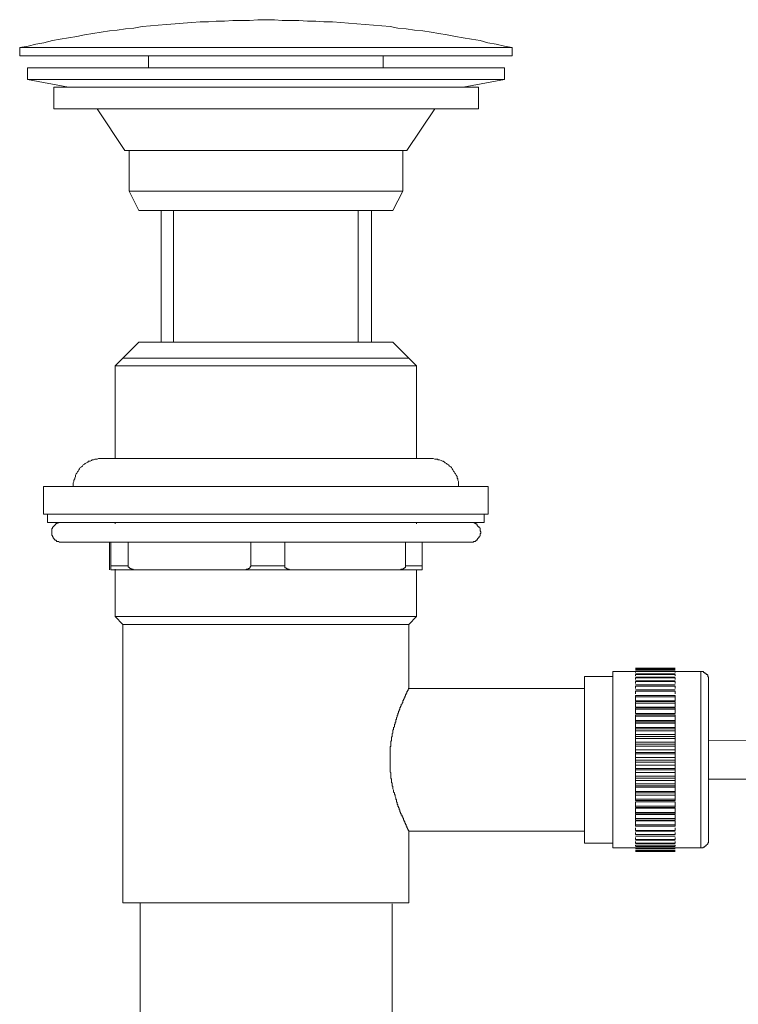
# Model space of a CAD drawing. Units: inches. Extents: x -497 to 491, y -314 to 390.
# Drawn here: x 88 to 177, y -29 to 94 of the extents above; entities that cross this region are included whole.
import ezdxf

# ---------------------------------------------------------------- set-up
doc = ezdxf.new("R2010")
doc.units = ezdxf.units.IN
doc.header["$MEASUREMENT"] = 0
doc.layers.add('图层 1', color=7, linetype='Continuous')

msp = doc.modelspace()

# ---------------------------------------------------------------- linework, layer by layer
at = {"layer": '图层 1', "color": 7, "lineweight": 9}
for points in [[(149.32, 90.14), (148.37, 90.31), (147.33, 90.57), (146.29, 90.74), (145.34, 91), (144.3, 91.18), (143.26, 91.35), (142.31, 91.52), (141.26, 91.7), (140.23, 91.87), (139.28, 92.04), (138.24, 92.22), (137.2, 92.31), (136.16, 92.48), (135.12, 92.56), (134.17, 92.74), (133.13, 92.82), (132.09, 92.91), (131.05, 92.99), (130.02, 93.08), (128.97, 93.17), (128.02, 93.25), (126.98, 93.34), (125.94, 93.34), (124.91, 93.43), (123.87, 93.43), (122.83, 93.52), (121.79, 93.52), (120.75, 93.52), (119.8, 93.6), (118.76, 93.6), (117.72, 93.6), (116.67, 93.52), (115.64, 93.52), (114.6, 93.52), (113.56, 93.43), (112.53, 93.43), (111.57, 93.34), (110.53, 93.34), (109.49, 93.25), (108.45, 93.17), (107.42, 93.08), (106.38, 92.99), (105.34, 92.91), (104.38, 92.82), (103.35, 92.74), (102.31, 92.56), (101.27, 92.48), (100.23, 92.31), (99.28, 92.22), (98.24, 92.04), (97.2, 91.87), (96.16, 91.7), (95.21, 91.52), (94.17, 91.35), (93.14, 91.18), (92.18, 91), (91.13, 90.74), (90.1, 90.57), (89.15, 90.31), (88.11, 90.14)], [(149.32, 90.14), (88.11, 90.14)], [(88.11, 90.14), (88.11, 89.1)], [(149.32, 89.1), (149.32, 90.14)], [(149.32, 89.1), (88.11, 89.1)], [(104.13, 89.1), (104.13, 87.63)], [(133.3, 87.63), (133.3, 89.1)], [(89.06, 87.63), (148.37, 87.63)], [(89.06, 87.63), (89.06, 86.15)], [(148.37, 86.15), (148.37, 87.63)], [(148.37, 86.15), (89.06, 86.15)], [(89.06, 86.15), (94.17, 85.2)], [(143.26, 85.2), (148.37, 86.15)], [(92.35, 85.2), (145.17, 85.2)], [(92.35, 85.2), (92.35, 82.52)], [(145.17, 82.52), (145.17, 85.2)], [(145.17, 82.52), (92.35, 82.52)], [(97.72, 82.52), (101.18, 77.32)], [(136.25, 77.32), (139.71, 82.52)], [(111.05, 77.32), (101.18, 77.32)], [(101.7, 77.32), (101.7, 72.29)], [(136.25, 77.32), (111.05, 77.32)], [(135.73, 72.29), (135.73, 77.32)], [(101.7, 72.29), (102.92, 69.87)], [(135.73, 72.29), (101.7, 72.29)], [(134.51, 69.87), (135.73, 72.29)], [(107.24, 69.87), (102.92, 69.87)], [(105.68, 69.87), (105.68, 53.5)], [(130.19, 69.87), (107.24, 69.87)], [(107.24, 53.5), (107.24, 69.87)], [(134.51, 69.87), (130.19, 69.87)], [(130.19, 69.87), (130.19, 53.5)], [(131.83, 53.5), (131.83, 69.87)], [(102.92, 53.5), (100.92, 51.51)], [(102.92, 53.5), (107.24, 53.5)], [(130.19, 53.5), (107.24, 53.5)], [(134.51, 53.5), (130.19, 53.5)], [(136.5, 51.51), (134.51, 53.5)], [(100.92, 51.51), (99.97, 50.56)], [(136.5, 51.51), (100.92, 51.51)], [(137.46, 50.56), (136.5, 51.51)], [(137.46, 50.56), (99.97, 50.56)], [(99.97, 50.56), (99.97, 39.04)], [(137.46, 39.04), (137.46, 50.56)], [(98.24, 39.04), (98.06, 39.04), (97.89, 39.04), (97.72, 38.95), (97.63, 38.95), (97.46, 38.95), (97.29, 38.87), (97.11, 38.87), (97.03, 38.78), (96.85, 38.69), (96.68, 38.69), (96.6, 38.6), (96.42, 38.52), (96.24, 38.43), (96.16, 38.34), (95.99, 38.26), (95.9, 38.08), (95.81, 38), (95.64, 37.91), (95.55, 37.74), (95.47, 37.65), (95.38, 37.48), (95.3, 37.39), (95.21, 37.22), (95.12, 37.13), (95.04, 36.96), (95.04, 36.79), (94.95, 36.61), (94.95, 36.53), (94.86, 36.35), (94.86, 36.18), (94.77, 36), (94.77, 35.83), (94.77, 35.74), (94.77, 35.57)], [(98.24, 39.04), (98.33, 39.04), (98.41, 39.04), (98.5, 39.04), (98.59, 39.04), (98.67, 39.04), (98.76, 39.04), (98.84, 39.04), (98.93, 39.04), (99.02, 39.04), (99.1, 39.04), (99.19, 39.04), (99.28, 39.04), (99.36, 39.04), (99.45, 39.04), (99.54, 39.04), (99.62, 39.04), (99.71, 39.04), (99.79, 39.04), (99.88, 39.04), (99.97, 39.04), (100.06, 39.04), (100.15, 39.04), (100.23, 39.04), (100.32, 39.04), (100.4, 39.04), (100.49, 39.04), (100.58, 39.04), (100.75, 39.04), (100.83, 39.04), (100.92, 39.04), (101.01, 39.04), (101.18, 39.04), (101.27, 39.04), (101.35, 39.04), (101.53, 39.04), (101.61, 39.04), (101.79, 39.04), (101.87, 39.04), (102.05, 39.04), (102.13, 39.04), (102.31, 39.04), (102.4, 39.04), (102.57, 39.04), (102.65, 39.04), (102.83, 39.04), (102.92, 39.04), (103.09, 39.04), (103.26, 39.04), (103.35, 39.04), (103.52, 39.04), (103.69, 39.04), (103.86, 39.04), (103.95, 39.04), (104.13, 39.04), (104.3, 39.04), (104.47, 39.04), (104.65, 39.04), (104.73, 39.04), (104.9, 39.04), (105.08, 39.04), (105.25, 39.04), (105.43, 39.04), (105.6, 39.04), (105.77, 39.04), (105.94, 39.04), (106.11, 39.04), (106.29, 39.04), (106.46, 39.04), (106.64, 39.04), (106.81, 39.04), (106.98, 39.04), (107.16, 39.04), (107.42, 39.04), (107.59, 39.04), (107.76, 39.04), (107.93, 39.04), (108.11, 39.04), (108.28, 39.04), (108.54, 39.04), (108.71, 39.04), (108.89, 39.04), (109.06, 39.04), (109.32, 39.04), (109.49, 39.04), (109.66, 39.04), (109.84, 39.04), (110.1, 39.04), (110.27, 39.04), (110.45, 39.04), (110.71, 39.04), (110.88, 39.04), (111.14, 39.04), (111.31, 39.04), (111.48, 39.04), (111.74, 39.04), (111.92, 39.04), (112.35, 39.04), (112.79, 39.04), (113.21, 39.04), (113.65, 39.04), (114.08, 39.04), (114.51, 39.04), (114.95, 39.04), (115.38, 39.04), (115.81, 39.04), (116.25, 39.04), (116.67, 39.04), (117.54, 39.04), (118.41, 39.04), (119.36, 39.04), (120.23, 39.04), (120.66, 39.04), (121.09, 39.04), (121.53, 39.04), (121.96, 39.04), (122.39, 39.04), (122.83, 39.04), (123.26, 39.04), (123.69, 39.04), (124.12, 39.04), (124.56, 39.04), (124.99, 39.04), (125.42, 39.04), (125.86, 39.04), (126.03, 39.04), (126.2, 39.04), (126.46, 39.04), (126.64, 39.04), (126.9, 39.04), (127.07, 39.04), (127.24, 39.04), (127.5, 39.04), (127.67, 39.04), (127.85, 39.04), (128.02, 39.04), (128.28, 39.04), (128.45, 39.04), (128.63, 39.04), (128.8, 39.04), (129.06, 39.04), (129.24, 39.04), (129.4, 39.04), (129.58, 39.04), (129.75, 39.04), (130.02, 39.04), (130.19, 39.04), (130.36, 39.04), (130.53, 39.04), (130.7, 39.04), (130.88, 39.04), (131.05, 39.04), (131.22, 39.04), (131.4, 39.04), (131.57, 39.04), (131.74, 39.04), (131.92, 39.04), (132.09, 39.04), (132.27, 39.04), (132.44, 39.04), (132.61, 39.04), (132.79, 39.04), (132.87, 39.04), (133.04, 39.04), (133.22, 39.04), (133.39, 39.04), (133.56, 39.04), (133.74, 39.04), (133.82, 39.04), (134, 39.04), (134.17, 39.04), (134.25, 39.04), (134.43, 39.04), (134.6, 39.04), (134.69, 39.04), (134.86, 39.04), (134.95, 39.04), (135.12, 39.04), (135.3, 39.04), (135.38, 39.04), (135.55, 39.04), (135.64, 39.04), (135.73, 39.04), (135.9, 39.04), (135.98, 39.04), (136.07, 39.04), (136.25, 39.04), (136.33, 39.04), (136.42, 39.04), (136.5, 39.04), (136.68, 39.04), (136.76, 39.04), (136.85, 39.04), (136.94, 39.04), (137.03, 39.04), (137.12, 39.04), (137.28, 39.04), (137.46, 39.04), (137.63, 39.04), (137.8, 39.04)], [(139.19, 39.04), (139.1, 39.04), (139.02, 39.04), (138.93, 39.04), (138.85, 39.04), (138.76, 39.04), (138.67, 39.04), (138.58, 39.04), (138.5, 39.04), (138.41, 39.04), (138.32, 39.04), (138.24, 39.04), (138.15, 39.04), (138.07, 39.04), (137.98, 39.04), (137.8, 39.04)], [(142.65, 35.57), (142.65, 35.74), (142.65, 35.83), (142.65, 36), (142.65, 36.18), (142.57, 36.35), (142.57, 36.53), (142.48, 36.61), (142.48, 36.79), (142.39, 36.96), (142.31, 37.13), (142.22, 37.22), (142.13, 37.39), (142.04, 37.48), (141.96, 37.65), (141.88, 37.74), (141.79, 37.91), (141.7, 38), (141.53, 38.08), (141.44, 38.26), (141.26, 38.34), (141.18, 38.43), (141.01, 38.52), (140.92, 38.6), (140.75, 38.69), (140.66, 38.69), (140.49, 38.78), (140.31, 38.87), (140.14, 38.87), (140.06, 38.95), (139.88, 38.95), (139.71, 38.95), (139.53, 39.04), (139.36, 39.04), (139.19, 39.04)], [(146.37, 35.57), (91.05, 35.57)], [(91.05, 35.57), (91.05, 32.11)], [(146.37, 32.11), (146.37, 35.57)], [(146.37, 32.11), (91.05, 32.11)], [(91.57, 32.11), (91.57, 31.07)], [(145.86, 31.07), (145.86, 32.11)], [(145.86, 31.07), (91.57, 31.07)], [(93.3, 31.07), (93.22, 31.07), (93.14, 31.07), (93.04, 31.07), (92.95, 31.07), (92.87, 30.98), (92.7, 30.98), (92.7, 30.9), (92.61, 30.9), (92.53, 30.81), (92.43, 30.72), (92.35, 30.64), (92.27, 30.55), (92.18, 30.46), (92.18, 30.38), (92.09, 30.29), (92.09, 30.12), (92.09, 30.03), (92.09, 29.94), (92.09, 29.86), (92.09, 29.77), (92.09, 29.68), (92.09, 29.6), (92.09, 29.51), (92.18, 29.42), (92.18, 29.33), (92.27, 29.25), (92.27, 29.16), (92.35, 29.08), (92.43, 28.99), (92.53, 28.9), (92.61, 28.9), (92.7, 28.82), (92.7, 28.73), (92.87, 28.73), (92.95, 28.73), (93.04, 28.64), (93.14, 28.64), (93.22, 28.64), (93.3, 28.64)], [(99.97, 31.07), (99.97, 30.9)], [(137.46, 30.9), (137.46, 31.07)], [(144.13, 28.64), (144.3, 28.64), (144.39, 28.64), (144.47, 28.64), (144.56, 28.73), (144.64, 28.73), (144.73, 28.73), (144.82, 28.82), (144.9, 28.9), (144.99, 28.9), (144.99, 28.99), (145.08, 29.08), (145.17, 29.16), (145.25, 29.25), (145.25, 29.33), (145.34, 29.42), (145.34, 29.51), (145.34, 29.6), (145.34, 29.68), (145.42, 29.77), (145.42, 29.86), (145.42, 29.94), (145.34, 30.03), (145.34, 30.12), (145.34, 30.29), (145.34, 30.38), (145.25, 30.46), (145.25, 30.55), (145.17, 30.55), (145.08, 30.64), (144.99, 30.72), (144.99, 30.81), (144.9, 30.9), (144.82, 30.9), (144.73, 30.98), (144.64, 30.98), (144.56, 31.07), (144.47, 31.07), (144.39, 31.07), (144.3, 31.07), (144.13, 31.07)], [(93.3, 28.64), (93.39, 28.64), (93.48, 28.64), (93.56, 28.64), (93.65, 28.64), (93.73, 28.64), (93.82, 28.64), (93.91, 28.64), (94, 28.64), (94.09, 28.64), (94.17, 28.64), (94.26, 28.64), (94.34, 28.64), (94.43, 28.64), (94.52, 28.64), (94.68, 28.64), (94.77, 28.64), (94.86, 28.64), (94.95, 28.64), (95.12, 28.64), (95.21, 28.64), (95.3, 28.64), (95.47, 28.64), (95.55, 28.64), (95.73, 28.64), (95.81, 28.64), (95.99, 28.64), (96.16, 28.64), (96.24, 28.64), (96.42, 28.64), (96.6, 28.64), (96.68, 28.64), (96.85, 28.64), (97.03, 28.64), (97.2, 28.64), (97.37, 28.64), (97.55, 28.64), (97.72, 28.64), (97.89, 28.64), (98.06, 28.64), (98.24, 28.64), (98.41, 28.64), (98.59, 28.64), (98.84, 28.64), (99.02, 28.64), (99.19, 28.64), (99.36, 28.64), (99.62, 28.64), (99.79, 28.64), (100.06, 28.64), (100.23, 28.64), (100.49, 28.64), (100.66, 28.64), (100.92, 28.64), (101.1, 28.64), (101.35, 28.64), (101.53, 28.64), (101.79, 28.64), (102.05, 28.64), (102.22, 28.64), (102.48, 28.64), (102.74, 28.64), (103, 28.64), (103.26, 28.64), (103.52, 28.64), (103.69, 28.64), (103.95, 28.64), (104.21, 28.64), (104.47, 28.64), (104.73, 28.64), (104.99, 28.64), (105.25, 28.64), (105.51, 28.64), (105.77, 28.64), (106.11, 28.64), (106.38, 28.64), (106.64, 28.64), (106.89, 28.64), (107.16, 28.64), (107.42, 28.64), (107.76, 28.64), (108.02, 28.64), (108.28, 28.64), (108.54, 28.64), (108.89, 28.64), (109.15, 28.64), (109.41, 28.64), (109.75, 28.64), (110.01, 28.64), (110.27, 28.64), (110.62, 28.64), (110.88, 28.64), (111.22, 28.64), (111.48, 28.64), (112.09, 28.64), (112.7, 28.64), (113.3, 28.64), (113.91, 28.64), (114.51, 28.64), (115.13, 28.64), (115.73, 28.64), (116.33, 28.64), (117.63, 28.64), (118.85, 28.64), (120.14, 28.64), (120.75, 28.64), (121.35, 28.64), (121.96, 28.64), (122.57, 28.64), (123.18, 28.64), (123.78, 28.64), (124.38, 28.64), (124.99, 28.64), (125.6, 28.64), (125.94, 28.64), (126.2, 28.64), (126.55, 28.64), (126.81, 28.64), (127.07, 28.64), (127.42, 28.64), (127.67, 28.64), (128.02, 28.64), (128.28, 28.64), (128.54, 28.64), (128.8, 28.64), (129.15, 28.64), (129.4, 28.64), (129.67, 28.64), (130.02, 28.64), (130.27, 28.64), (130.53, 28.64), (130.79, 28.64), (131.05, 28.64), (131.31, 28.64), (131.57, 28.64), (131.92, 28.64), (132.18, 28.64), (132.44, 28.64), (132.7, 28.64), (132.95, 28.64), (133.22, 28.64), (133.48, 28.64), (133.74, 28.64), (133.91, 28.64), (134.17, 28.64), (134.43, 28.64), (134.69, 28.64), (134.95, 28.64), (135.12, 28.64), (135.38, 28.64), (135.64, 28.64), (135.9, 28.64), (136.07, 28.64), (136.33, 28.64), (136.5, 28.64), (136.76, 28.64), (136.94, 28.64), (137.2, 28.64), (137.37, 28.64), (137.63, 28.64), (137.8, 28.64), (138.07, 28.64), (138.24, 28.64), (138.41, 28.64), (138.58, 28.64), (138.85, 28.64), (139.02, 28.64), (139.19, 28.64), (139.36, 28.64), (139.53, 28.64), (139.71, 28.64), (139.88, 28.64), (140.06, 28.64), (140.23, 28.64), (140.4, 28.64), (140.58, 28.64), (140.75, 28.64), (140.84, 28.64), (141.01, 28.64), (141.18, 28.64), (141.35, 28.64), (141.44, 28.64), (141.61, 28.64), (141.7, 28.64), (141.88, 28.64), (141.96, 28.64), (142.13, 28.64), (142.22, 28.64), (142.39, 28.64), (142.48, 28.64), (142.57, 28.64), (142.65, 28.64), (142.83, 28.64), (142.91, 28.64), (143, 28.64), (143.08, 28.64), (143.17, 28.64), (143.26, 28.64), (143.34, 28.64), (143.43, 28.64), (143.52, 28.64), (143.61, 28.64), (143.69, 28.64), (143.78, 28.64), (143.86, 28.64), (143.95, 28.64), (144.04, 28.64), (144.13, 28.64)], [(99.28, 28.64), (99.28, 25.7)], [(99.45, 28.64), (99.45, 25.7)], [(101.61, 28.64), (101.61, 25.7)], [(116.86, 28.64), (116.86, 25.7)], [(121.09, 28.64), (121.09, 25.7)], [(136.07, 28.64), (136.07, 25.7)], [(138.15, 25.7), (138.15, 28.64)], [(99.28, 25.18), (99.28, 25.27), (99.28, 25.35), (99.28, 25.44), (99.28, 25.52), (99.28, 25.61), (99.28, 25.7)], [(101.61, 25.7), (99.45, 25.7)], [(99.45, 25.18), (99.45, 25.27), (99.45, 25.35), (99.45, 25.44), (99.45, 25.52), (99.45, 25.61), (99.45, 25.7)], [(99.45, 25.18), (99.62, 25.18), (99.71, 25.18), (99.79, 25.18), (99.88, 25.18), (99.97, 25.18), (100.06, 25.18), (100.15, 25.18), (100.23, 25.18), (100.32, 25.18), (100.4, 25.18), (100.49, 25.18), (100.58, 25.18), (100.66, 25.18), (100.75, 25.18), (100.83, 25.18), (100.92, 25.18), (101.01, 25.18), (101.1, 25.18), (101.18, 25.18), (101.27, 25.18), (101.35, 25.18), (101.44, 25.18), (101.53, 25.18), (101.61, 25.18), (101.79, 25.18), (101.87, 25.18), (101.96, 25.18), (102.13, 25.18), (102.22, 25.18), (102.4, 25.18), (102.48, 25.18), (102.74, 25.18)], [(99.97, 25.27), (99.97, 19.38)], [(99.97, 25.27), (99.97, 25.18)], [(102.74, 25.18), (102.65, 25.18), (102.57, 25.18), (102.48, 25.18), (102.4, 25.18), (102.31, 25.18), (102.22, 25.18), (102.22, 25.27), (102.13, 25.27), (102.05, 25.27), (101.96, 25.27), (101.96, 25.35), (101.87, 25.35), (101.79, 25.35), (101.79, 25.44), (101.7, 25.44), (101.7, 25.52), (101.61, 25.52), (101.61, 25.61), (101.61, 25.7)], [(115.73, 25.18), (102.74, 25.18)], [(115.73, 25.18), (115.81, 25.18), (115.9, 25.18), (115.99, 25.18), (116.07, 25.18), (116.16, 25.18), (116.25, 25.18), (116.25, 25.27), (116.33, 25.27), (116.42, 25.27), (116.5, 25.27), (116.5, 25.35), (116.59, 25.35), (116.67, 25.35), (116.67, 25.44), (116.77, 25.44), (116.77, 25.52), (116.77, 25.61), (116.86, 25.61), (116.86, 25.7)], [(115.73, 25.18), (117.29, 25.18), (118.93, 25.18), (120.58, 25.18), (122.14, 25.18)], [(121.09, 25.7), (116.86, 25.7)], [(122.14, 25.18), (122.05, 25.18), (121.96, 25.18), (121.87, 25.18), (121.79, 25.18), (121.7, 25.18), (121.61, 25.18), (121.61, 25.27), (121.53, 25.27), (121.44, 25.27), (121.35, 25.27), (121.35, 25.35), (121.27, 25.35), (121.18, 25.44), (121.09, 25.44), (121.09, 25.52), (121.09, 25.61), (121.09, 25.7)], [(134.95, 25.18), (122.14, 25.18)], [(134.95, 25.18), (135.03, 25.18), (135.12, 25.18), (135.21, 25.18), (135.3, 25.18), (135.38, 25.18), (135.47, 25.18), (135.55, 25.27), (135.64, 25.27), (135.73, 25.27), (135.81, 25.35), (135.9, 25.35), (135.9, 25.44), (135.98, 25.44), (136.07, 25.52), (136.07, 25.61), (136.07, 25.7)], [(134.95, 25.18), (135.21, 25.18), (135.38, 25.18), (135.47, 25.18), (135.55, 25.18), (135.73, 25.18), (135.81, 25.18), (135.9, 25.18), (136.07, 25.18), (136.16, 25.18), (136.25, 25.18), (136.33, 25.18), (136.42, 25.18), (136.5, 25.18), (136.59, 25.18), (136.68, 25.18), (136.76, 25.18), (136.85, 25.18), (136.94, 25.18), (137.03, 25.18), (137.12, 25.18), (137.2, 25.18), (137.28, 25.18), (137.37, 25.18), (137.46, 25.18), (137.54, 25.18), (137.63, 25.18), (137.72, 25.18), (137.8, 25.18), (137.89, 25.18), (137.98, 25.18), (138.15, 25.18)], [(138.15, 25.7), (136.07, 25.7)], [(137.46, 19.38), (137.46, 25.18)], [(138.15, 25.7), (138.15, 25.61), (138.15, 25.52), (138.15, 25.44), (138.15, 25.35), (138.15, 25.27), (138.15, 25.18)], [(137.46, 19.38), (99.97, 19.38)], [(99.97, 19.38), (100.92, 18.42)], [(100.92, 18.42), (100.92, -16.22)], [(136.5, 18.42), (100.92, 18.42)], [(136.5, 18.42), (137.46, 19.38)], [(136.5, 10.37), (136.5, 18.42)], [(164.65, 12.54), (161.87, 12.54)], [(161.87, -7.21), (161.87, -6.96), (161.87, -6.78), (161.87, -6.69), (161.87, -6.61), (161.87, -6.52), (161.87, -6.43), (161.87, -6.34), (161.87, -6.26), (161.87, -6.17), (161.87, -6.09), (161.87, -6), (161.87, -5.91), (161.87, -5.83), (161.87, -5.74), (161.87, -5.65), (161.87, -5.57), (161.87, -5.48), (161.87, -5.39), (161.87, -5.31), (161.87, -5.22), (161.87, -5.14), (161.87, -5.05), (161.87, -4.96), (161.87, -4.87), (161.87, -4.78), (161.87, -4.7), (161.87, -4.61), (161.87, -4.52), (161.87, -4.44), (161.87, -4.35), (161.87, -4.27), (161.87, -4.18), (161.87, -4.1), (161.87, -4.01), (161.87, -3.92), (161.87, -3.75), (161.87, -3.66), (161.87, -3.58), (161.87, -3.49), (161.87, -3.4), (161.87, -3.32), (161.87, -3.23), (161.87, -3.14), (161.87, -3.06), (161.87, -2.97), (161.87, -2.8), (161.87, -2.71), (161.87, -2.53), (161.87, -2.36), (161.87, -2.1), (161.87, -1.93), (161.87, -1.76), (161.87, -1.5), (161.87, -1.32), (161.87, -1.06), (161.87, -0.89), (161.87, -0.72), (161.87, -0.46), (161.87, -0.28), (161.87, -0.02), (161.87, 0.15), (161.87, 0.41), (161.87, 0.84), (161.87, 1.19), (161.87, 1.62), (161.87, 2.05), (161.87, 2.49), (161.87, 2.75), (161.87, 2.92), (161.87, 3.18), (161.87, 3.35), (161.87, 3.61), (161.87, 3.79), (161.87, 3.96), (161.87, 4.22), (161.87, 4.39), (161.87, 4.65), (161.87, 4.83), (161.87, 5), (161.87, 5.26), (161.87, 5.43), (161.87, 5.61), (161.87, 5.86), (161.87, 5.95), (161.87, 6.04), (161.87, 6.13), (161.87, 6.21), (161.87, 6.3), (161.87, 6.38), (161.87, 6.56), (161.87, 6.64), (161.87, 6.73), (161.87, 6.82), (161.87, 6.9), (161.87, 7), (161.87, 7.08), (161.87, 7.17), (161.87, 7.25), (161.87, 7.34), (161.87, 7.43), (161.87, 7.51), (161.87, 7.6), (161.87, 7.68), (161.87, 7.86), (161.87, 7.94), (161.87, 8.03), (161.87, 8.12), (161.87, 8.2), (161.87, 8.29), (161.87, 8.38), (161.87, 8.46), (161.87, 8.55), (161.87, 8.64), (161.87, 8.72), (161.87, 8.81), (161.87, 8.9), (161.87, 8.98), (161.87, 9.07), (161.87, 9.16), (161.87, 9.25), (161.87, 9.33), (161.87, 9.42), (161.87, 9.5), (161.87, 9.59), (161.87, 9.68), (161.87, 9.76), (161.87, 9.85), (161.87, 9.93), (161.87, 10.02), (161.87, 10.11), (161.87, 10.19), (161.87, 10.28), (161.87, 10.37), (161.87, 10.46), (161.87, 10.54), (161.87, 10.63), (161.87, 10.72), (161.87, 10.8), (161.87, 10.89), (161.87, 10.98), (161.87, 11.06), (161.87, 11.15), (161.87, 11.24), (161.87, 11.32), (161.87, 11.41), (161.87, 11.49), (161.87, 11.58), (161.87, 11.67), (161.87, 11.75), (161.87, 11.84), (161.87, 11.93), (161.87, 12.02), (161.87, 12.1), (161.87, 12.19), (161.87, 12.28), (161.87, 12.36), (161.87, 12.45), (161.87, 12.54)], [(169.58, 12.97), (164.65, 12.97)], [(169.58, 12.97), (164.65, 12.97)], [(169.58, 12.88), (164.65, 12.88)], [(169.58, 12.88), (164.65, 12.88)], [(169.58, 12.79), (164.65, 12.79)], [(164.65, 12.71), (164.65, 12.71)], [(169.58, 12.71), (164.65, 12.71)], [(164.65, 12.45), (164.65, 12.54)], [(169.58, 12.54), (164.65, 12.54)], [(169.58, 12.54), (164.65, 12.54)], [(169.58, 12.28), (164.65, 12.28)], [(169.58, 12.71), (169.58, 12.71)], [(172.78, 12.54), (169.58, 12.54)], [(169.58, 12.54), (169.58, 12.45)], [(173.74, 11.58), (173.74, 11.67), (173.74, 11.75), (173.74, 11.84), (173.65, 11.93), (173.65, 12.02), (173.65, 12.1), (173.56, 12.19), (173.47, 12.19), (173.47, 12.28), (173.39, 12.36), (173.3, 12.36), (173.22, 12.45), (173.13, 12.45), (173.13, 12.54), (173.04, 12.54), (172.95, 12.54), (172.87, 12.54), (172.78, 12.54)], [(172.78, -7.21), (172.78, 12.54)], [(158.32, 1.62), (158.32, 11.93)], [(161.87, 11.93), (158.32, 11.93)], [(169.58, 12.19), (164.65, 12.19)], [(164.65, 12.02), (164.65, 12.19)], [(169.58, 11.84), (164.65, 11.84)], [(164.65, 11.58), (164.65, 11.75)], [(169.58, 11.75), (164.65, 11.75)], [(169.58, 11.41), (164.65, 11.41)], [(164.65, 11.06), (164.65, 11.32)], [(169.58, 11.32), (164.65, 11.32)], [(169.58, 12.19), (169.58, 12.02)], [(169.58, 11.75), (169.58, 11.58)], [(169.58, 11.32), (169.58, 11.06)], [(173.74, -8.42), (173.74, -8.34), (173.74, -8.25), (173.74, -8.17), (173.74, -8.08), (173.74, -7.99), (173.74, -7.91), (173.74, -7.82), (173.74, -7.73), (173.74, -7.65), (173.74, -7.56), (173.74, -7.47), (173.74, -7.39), (173.74, -7.3), (173.74, -7.21), (173.74, -7.13), (173.74, -7.04), (173.74, -6.96), (173.74, -6.87), (173.74, -6.78), (173.74, -6.69), (173.74, -6.61), (173.74, -6.52), (173.74, -6.43), (173.74, -6.34), (173.74, -6.26), (173.74, -6.17), (173.74, -6.09), (173.74, -6), (173.74, -5.91), (173.74, -5.83), (173.74, -5.74), (173.74, -5.65), (173.74, -5.57), (173.74, -5.48), (173.74, -5.39), (173.74, -5.31), (173.74, -5.22), (173.74, -5.14), (173.74, -5.05), (173.74, -4.96), (173.74, -4.87), (173.74, -4.78), (173.74, -4.7), (173.74, -4.61), (173.74, -4.52), (173.74, -4.44), (173.74, -4.35), (173.74, -4.27), (173.74, -4.18), (173.74, -4.1), (173.74, -4.01), (173.74, -3.92), (173.74, -3.84), (173.74, -3.75), (173.74, -3.66), (173.74, -3.58), (173.74, -3.49), (173.74, -3.4), (173.74, -3.32), (173.74, -3.23), (173.74, -3.14), (173.74, -3.06), (173.74, -2.88), (173.74, -2.71), (173.74, -2.53), (173.74, -2.36), (173.74, -2.19), (173.74, -2.02), (173.74, -1.76), (173.74, -1.58), (173.74, -1.41), (173.74, -1.24), (173.74, -1.06), (173.74, -0.89), (173.74, -0.63), (173.74, -0.46), (173.74, -0.28), (173.74, -0.11), (173.74, 0.06), (173.74, 0.33), (173.74, 0.5), (173.74, 0.84), (173.74, 1.28), (173.74, 1.62), (173.74, 2.05), (173.74, 2.4), (173.74, 2.83), (173.74, 3.01), (173.74, 3.18), (173.74, 3.44), (173.74, 3.61), (173.74, 3.79), (173.74, 3.96), (173.74, 4.13), (173.74, 4.39), (173.74, 4.57), (173.74, 4.74), (173.74, 4.91), (173.74, 5.08), (173.74, 5.26), (173.74, 5.43), (173.74, 5.61), (173.74, 5.78), (173.74, 5.86), (173.74, 5.95), (173.74, 6.04), (173.74, 6.13), (173.74, 6.21), (173.74, 6.3), (173.74, 6.38), (173.74, 6.47), (173.74, 6.56), (173.74, 6.64), (173.74, 6.73), (173.74, 6.82), (173.74, 6.9), (173.74, 7), (173.74, 7.08), (173.74, 7.17), (173.74, 7.25), (173.74, 7.34), (173.74, 7.43), (173.74, 7.51), (173.74, 7.6), (173.74, 7.68), (173.74, 7.77), (173.74, 7.86), (173.74, 7.94), (173.74, 8.03), (173.74, 8.12), (173.74, 8.2), (173.74, 8.29), (173.74, 8.38), (173.74, 8.46), (173.74, 8.55), (173.74, 8.64), (173.74, 8.72), (173.74, 8.81), (173.74, 8.9), (173.74, 8.98), (173.74, 9.07), (173.74, 9.16), (173.74, 9.25), (173.74, 9.33), (173.74, 9.42), (173.74, 9.5), (173.74, 9.59), (173.74, 9.68), (173.74, 9.76), (173.74, 9.85), (173.74, 9.93), (173.74, 10.02), (173.74, 10.11), (173.74, 10.19), (173.74, 10.28), (173.74, 10.37), (173.74, 10.46), (173.74, 10.54), (173.74, 10.63), (173.74, 10.72), (173.74, 10.8), (173.74, 10.89), (173.74, 10.98), (173.74, 11.06), (173.74, 11.15), (173.74, 11.24), (173.74, 11.32), (173.74, 11.41), (173.74, 11.49), (173.74, 11.58)], [(158.32, 10.46), (136.42, 10.46)], [(169.58, 10.89), (164.65, 10.89)], [(164.65, 10.46), (164.65, 10.72)], [(169.58, 10.72), (164.65, 10.72)], [(169.58, 10.28), (164.65, 10.28)], [(164.65, 9.76), (164.65, 10.11)], [(169.58, 10.11), (164.65, 10.11)], [(169.58, 10.72), (169.58, 10.46)], [(169.58, 10.11), (169.58, 9.76)], [(169.58, 9.59), (164.65, 9.59)], [(164.65, 9.42), (164.65, 9.59)], [(169.58, 9.42), (164.65, 9.42)], [(164.65, 8.9), (164.65, 9.42)], [(169.58, 8.9), (164.65, 8.9)], [(169.58, 8.81), (164.65, 8.81)], [(164.65, 8.64), (164.65, 8.81)], [(169.58, 8.64), (164.65, 8.64)], [(164.65, 8.12), (164.65, 8.64)], [(169.58, 9.59), (169.58, 9.42)], [(169.58, 9.42), (169.58, 8.9)], [(169.58, 8.81), (169.58, 8.64)], [(169.58, 8.64), (169.58, 8.12)], [(169.58, 8.12), (164.65, 8.12)], [(169.58, 8.03), (164.65, 8.03)], [(164.65, 7.86), (164.65, 8.03)], [(169.58, 7.86), (164.65, 7.86)], [(164.65, 7.34), (164.65, 7.86)], [(169.58, 8.03), (169.58, 7.86)], [(169.58, 7.86), (169.58, 7.34)], [(169.58, 7.34), (164.65, 7.34)], [(169.58, 7.17), (164.65, 7.17)], [(164.65, 7), (164.65, 7.17)], [(169.58, 7), (164.65, 7)], [(164.65, 6.47), (164.65, 7)], [(169.58, 6.47), (164.65, 6.47)], [(164.65, 6.3), (164.65, 6.47)], [(169.58, 6.3), (164.65, 6.3)], [(164.65, 6.13), (164.65, 6.3)], [(164.65, 6.13), (169.58, 6.13)], [(164.65, 5.61), (164.65, 6.13)], [(169.58, 7.17), (169.58, 7)], [(169.58, 7), (169.58, 6.47)], [(169.58, 6.47), (169.58, 6.3)], [(169.58, 6.3), (169.58, 6.13)], [(169.58, 6.13), (169.58, 5.61)], [(164.65, 5.61), (169.58, 5.61)], [(164.65, 5.43), (164.65, 5.61)], [(164.65, 5.43), (169.58, 5.43)], [(164.65, 5.17), (164.65, 5.43)], [(164.65, 5.17), (169.58, 5.17)], [(164.65, 4.74), (164.65, 5.17)], [(169.58, 5.61), (169.58, 5.43)], [(169.58, 5.43), (169.58, 5.17)], [(169.58, 5.17), (169.58, 4.74)], [(164.65, 4.74), (169.58, 4.74)], [(164.65, 4.48), (164.65, 4.74)], [(164.65, 4.48), (169.58, 4.48)], [(164.65, 4.22), (164.65, 4.48)], [(164.65, 4.22), (169.58, 4.22)], [(164.65, 3.79), (164.65, 4.22)], [(164.65, 3.79), (169.58, 3.79)], [(164.65, 3.53), (164.65, 3.79)], [(169.58, 4.74), (169.58, 4.48)], [(169.58, 4.48), (169.58, 4.22)], [(169.58, 4.22), (169.58, 3.79)], [(169.58, 3.79), (169.58, 3.53)], [(249.84, 4.04), (173.74, 3.96)], [(164.65, 3.53), (169.58, 3.53)], [(164.65, 3.27), (164.65, 3.53)], [(164.65, 3.27), (169.58, 3.27)], [(164.65, 2.83), (164.65, 3.27)], [(164.65, 2.83), (169.58, 2.83)], [(164.65, 2.49), (164.65, 2.83)], [(164.65, 2.49), (169.58, 2.49)], [(164.65, 2.32), (164.65, 2.49)], [(169.58, 3.53), (169.58, 3.27)], [(169.58, 3.27), (169.58, 2.83)], [(169.58, 2.83), (169.58, 2.49)], [(169.58, 2.49), (169.58, 2.32)], [(158.32, -8.77), (158.32, 1.62)], [(164.65, 2.32), (169.58, 2.32)], [(164.65, 1.88), (164.65, 2.32)], [(164.65, 1.88), (169.58, 1.88)], [(164.65, 1.53), (164.65, 1.88)], [(164.65, 1.53), (169.58, 1.53)], [(164.65, 1.28), (164.65, 1.53)], [(164.65, 1.28), (169.58, 1.28)], [(164.65, 0.93), (164.65, 1.28)], [(169.58, 2.32), (169.58, 1.88)], [(169.58, 1.88), (169.58, 1.53)], [(169.58, 1.53), (169.58, 1.28)], [(169.58, 1.28), (169.58, 0.93)], [(164.65, 0.93), (169.58, 0.93)], [(164.65, 0.5), (164.65, 0.93)], [(164.65, 0.5), (169.58, 0.5)], [(164.65, 0.33), (164.65, 0.5)], [(164.65, 0.33), (169.58, 0.33)], [(164.65, -0.02), (164.65, 0.33)], [(169.58, 0.93), (169.58, 0.5)], [(169.58, 0.5), (169.58, 0.33)], [(169.58, 0.33), (169.58, -0.02)], [(164.65, -0.02), (169.58, -0.02)], [(164.65, -0.46), (164.65, -0.02)], [(164.65, -0.72), (164.65, -0.46)], [(164.65, -0.46), (169.58, -0.46)], [(164.65, -0.72), (169.58, -0.72)], [(164.65, -0.98), (164.65, -0.72)], [(164.65, -0.98), (169.58, -0.98)], [(164.65, -1.41), (164.65, -0.98)], [(169.58, -0.02), (169.58, -0.46)], [(169.58, -0.46), (169.58, -0.72)], [(169.58, -0.72), (169.58, -0.98)], [(169.58, -0.98), (169.58, -1.41)], [(173.74, -0.81), (249.84, -0.81)], [(164.65, -1.41), (169.58, -1.41)], [(164.65, -1.67), (164.65, -1.41)], [(164.65, -1.67), (169.58, -1.67)], [(164.65, -1.84), (164.65, -1.67)], [(164.65, -1.84), (169.58, -1.84)], [(164.65, -2.36), (164.65, -1.84)], [(164.65, -2.36), (169.58, -2.36)], [(164.65, -2.53), (164.65, -2.36)], [(169.58, -1.41), (169.58, -1.67)], [(169.58, -1.67), (169.58, -1.84)], [(169.58, -1.84), (169.58, -2.36)], [(169.58, -2.36), (169.58, -2.53)], [(164.65, -2.53), (169.58, -2.53)], [(164.65, -2.8), (164.65, -2.53)], [(164.65, -2.8), (169.58, -2.8)], [(164.65, -3.32), (164.65, -2.8)], [(164.65, -3.32), (169.58, -3.32)], [(164.65, -3.49), (164.65, -3.32)], [(164.65, -3.49), (169.58, -3.49)], [(164.65, -3.66), (169.58, -3.66)], [(164.65, -4.18), (164.65, -3.66)], [(169.58, -2.53), (169.58, -2.8)], [(169.58, -2.8), (169.58, -3.32)], [(169.58, -3.32), (169.58, -3.49)], [(169.58, -3.66), (169.58, -4.18)], [(164.65, -4.18), (169.58, -4.18)], [(164.65, -4.35), (164.65, -4.18)], [(164.65, -4.35), (169.58, -4.35)], [(164.65, -4.44), (169.58, -4.44)], [(164.65, -4.96), (164.65, -4.44)], [(169.58, -4.18), (169.58, -4.35)], [(169.58, -4.44), (169.58, -4.96)], [(164.65, -4.96), (169.58, -4.96)], [(164.65, -5.14), (164.65, -4.96)], [(164.65, -5.14), (169.58, -5.14)], [(164.65, -5.22), (169.58, -5.22)], [(164.65, -5.74), (164.65, -5.22)], [(164.65, -5.74), (169.58, -5.74)], [(164.65, -5.91), (164.65, -5.74)], [(164.65, -5.91), (169.58, -5.91)], [(164.65, -6), (169.58, -6)], [(164.65, -6.52), (164.65, -6)], [(169.58, -4.96), (169.58, -5.14)], [(169.58, -5.22), (169.58, -5.74)], [(169.58, -5.74), (169.58, -5.91)], [(169.58, -6), (169.58, -6.52)], [(136.5, -16.22), (136.5, -7.21)], [(136.5, -7.3), (158.32, -7.3)], [(161.87, -9.38), (161.87, -9.29), (161.87, -9.2), (161.87, -9.12), (161.87, -9.03), (161.87, -8.95), (161.87, -8.86), (161.87, -8.77), (161.87, -8.69), (161.87, -8.6), (161.87, -8.51), (161.87, -8.42), (161.87, -8.34), (161.87, -8.25), (161.87, -8.17), (161.87, -8.08), (161.87, -7.99), (161.87, -7.91), (161.87, -7.82), (161.87, -7.73), (161.87, -7.65), (161.87, -7.56), (161.87, -7.47), (161.87, -7.39), (161.87, -7.21)], [(164.65, -6.52), (169.58, -6.52)], [(164.65, -6.69), (164.65, -6.52)], [(164.65, -6.69), (169.58, -6.69)], [(164.65, -7.21), (164.65, -6.87)], [(164.65, -7.21), (169.58, -7.21)], [(164.65, -7.3), (169.58, -7.3)], [(169.58, -6.52), (169.58, -6.69)], [(169.58, -6.87), (169.58, -7.21)], [(172.78, -9.38), (172.78, -7.21)], [(164.65, -7.73), (164.65, -7.47)], [(164.65, -7.73), (169.58, -7.73)], [(164.65, -7.91), (169.58, -7.91)], [(164.65, -8.34), (164.65, -8.08)], [(164.65, -8.34), (169.58, -8.34)], [(164.65, -8.42), (169.58, -8.42)], [(169.58, -7.47), (169.58, -7.73)], [(169.58, -8.08), (169.58, -8.34)], [(172.78, -9.38), (172.87, -9.38), (172.95, -9.38), (173.04, -9.38), (173.13, -9.29), (173.22, -9.29), (173.3, -9.2), (173.39, -9.12), (173.47, -9.12), (173.47, -9.03), (173.56, -8.95), (173.65, -8.86), (173.65, -8.77), (173.74, -8.69), (173.74, -8.6), (173.74, -8.51), (173.74, -8.42)], [(158.32, -8.77), (161.87, -8.77)], [(161.87, -9.38), (164.65, -9.38)], [(164.65, -8.77), (164.65, -8.6)], [(164.65, -8.77), (169.58, -8.77)], [(164.65, -8.86), (169.58, -8.86)], [(164.65, -9.12), (164.65, -9.03)], [(164.65, -9.12), (169.58, -9.12)], [(164.65, -9.2), (169.58, -9.2)], [(164.65, -9.38), (164.65, -9.38)], [(164.65, -9.38), (169.58, -9.38)], [(164.65, -9.46), (169.58, -9.46)], [(164.65, -9.64), (169.58, -9.64)], [(164.65, -9.64), (169.58, -9.64)], [(164.65, -9.73), (169.58, -9.73)], [(164.65, -9.73), (169.58, -9.73)], [(169.58, -8.6), (169.58, -8.77)], [(169.58, -9.03), (169.58, -9.12)], [(169.58, -9.38), (172.78, -9.38)], [(169.58, -9.38), (169.58, -9.38)], [(164.65, -9.81), (169.58, -9.81)], [(136.5, -16.22), (100.92, -16.22)], [(103.09, -16.22), (103.09, -112.1)], [(134.43, -112.1), (134.43, -16.31)]]:
    msp.add_lwpolyline(points, dxfattribs=at)
msp.add_open_spline([(136.5, -7.21), (136.5, -7.21), (136.5, -7.3), (136.5, -7.3), (136.5, -7.3), (136.5, -7.21), (136.5, -7.21), (136.5, -7.21), (136.42, -7.21), (136.42, -7.21), (136.42, -7.21), (136.42, -7.13), (136.42, -7.13), (136.42, -7.13), (136.42, -7.04), (136.42, -7.04), (136.42, -7.04), (136.33, -7.04), (136.33, -7.04), (136.33, -7.04), (136.33, -6.96), (136.33, -6.96), (136.33, -6.96), (136.33, -6.87), (136.33, -6.87), (136.33, -6.87), (136.25, -6.87), (136.25, -6.87), (136.25, -6.87), (136.25, -6.78), (136.25, -6.78), (136.25, -6.78), (136.25, -6.69), (136.25, -6.69), (136.25, -6.69), (136.16, -6.69), (136.16, -6.69), (136.16, -6.69), (136.16, -6.61), (136.16, -6.61), (136.16, -6.61), (136.16, -6.52), (136.16, -6.52), (136.16, -6.52), (136.07, -6.43), (136.07, -6.43), (136.07, -6.43), (136.07, -6.34), (136.07, -6.34), (136.07, -6.34), (135.98, -6.26), (135.98, -6.26), (135.98, -6.26), (135.98, -6.17), (135.98, -6.17), (135.98, -6.17), (135.98, -6.09), (135.98, -6.09), (135.98, -6.09), (135.9, -6.09), (135.9, -6.09), (135.9, -6.09), (135.9, -6), (135.9, -6), (135.9, -6), (135.9, -5.91), (135.9, -5.91), (135.9, -5.91), (135.81, -5.91), (135.81, -5.91), (135.81, -5.91), (135.81, -5.83), (135.81, -5.83), (135.81, -5.83), (135.81, -5.74), (135.81, -5.74), (135.81, -5.74), (135.73, -5.65), (135.73, -5.65), (135.73, -5.65), (135.73, -5.57), (135.73, -5.57), (135.73, -5.57), (135.64, -5.48), (135.64, -5.48), (135.64, -5.48), (135.64, -5.39), (135.64, -5.39), (135.64, -5.39), (135.64, -5.31), (135.64, -5.31), (135.64, -5.31), (135.55, -5.31), (135.55, -5.31), (135.55, -5.31), (135.55, -5.22), (135.55, -5.22), (135.55, -5.22), (135.55, -5.14), (135.55, -5.14), (135.55, -5.14), (135.47, -5.05), (135.47, -5.05), (135.47, -5.05), (135.47, -4.96), (135.47, -4.96), (135.47, -4.96), (135.38, -4.87), (135.38, -4.87), (135.38, -4.87), (135.38, -4.78), (135.38, -4.78), (135.38, -4.78), (135.38, -4.7), (135.38, -4.7), (135.38, -4.7), (135.3, -4.61), (135.3, -4.61), (135.3, -4.61), (135.3, -4.52), (135.3, -4.52), (135.3, -4.52), (135.3, -4.44), (135.3, -4.44), (135.3, -4.44), (135.21, -4.35), (135.21, -4.35), (135.21, -4.35), (135.21, -4.27), (135.21, -4.27), (135.21, -4.27), (135.12, -4.18), (135.12, -4.18), (135.12, -4.18), (135.12, -4.1), (135.12, -4.1), (135.12, -4.1), (135.12, -4.01), (135.12, -4.01), (135.12, -4.01), (135.03, -3.92), (135.03, -3.92), (135.03, -3.92), (135.03, -3.84), (135.03, -3.84), (135.03, -3.84), (135.03, -3.75), (135.03, -3.75), (135.03, -3.75), (134.95, -3.66), (134.95, -3.66), (134.95, -3.66), (134.95, -3.58), (134.95, -3.58), (134.95, -3.58), (134.95, -3.49), (134.95, -3.49), (134.95, -3.49), (134.95, -3.4), (134.95, -3.4), (134.95, -3.4), (134.86, -3.32), (134.86, -3.32), (134.86, -3.32), (134.86, -3.23), (134.86, -3.23), (134.86, -3.23), (134.86, -3.14), (134.86, -3.14), (134.86, -3.14), (134.78, -2.97), (134.78, -2.97), (134.78, -2.97), (134.78, -2.88), (134.78, -2.88), (134.78, -2.88), (134.78, -2.8), (134.78, -2.8), (134.78, -2.8), (134.69, -2.71), (134.69, -2.71), (134.69, -2.71), (134.69, -2.62), (134.69, -2.62), (134.69, -2.62), (134.69, -2.53), (134.69, -2.53), (134.69, -2.53), (134.6, -2.45), (134.6, -2.45), (134.6, -2.45), (134.6, -2.36), (134.6, -2.36), (134.6, -2.36), (134.6, -2.27), (134.6, -2.27), (134.6, -2.27), (134.6, -2.19), (134.6, -2.19), (134.6, -2.19), (134.51, -2.02), (134.51, -2.02), (134.51, -2.02), (134.51, -1.93), (134.51, -1.93), (134.51, -1.93), (134.51, -1.84), (134.51, -1.84), (134.51, -1.84), (134.51, -1.76), (134.51, -1.76), (134.51, -1.76), (134.43, -1.67), (134.43, -1.67), (134.43, -1.67), (134.43, -1.58), (134.43, -1.58), (134.43, -1.58), (134.43, -1.41), (134.43, -1.41), (134.43, -1.41), (134.43, -1.32), (134.43, -1.32), (134.43, -1.32), (134.34, -1.24), (134.34, -1.24), (134.34, -1.24), (134.34, -1.15), (134.34, -1.15), (134.34, -1.15), (134.34, -1.06), (134.34, -1.06), (134.34, -1.06), (134.34, -0.89), (134.34, -0.89), (134.34, -0.89), (134.34, -0.81), (134.34, -0.81), (134.34, -0.81), (134.25, -0.72), (134.25, -0.72), (134.25, -0.72), (134.25, -0.63), (134.25, -0.63), (134.25, -0.63), (134.25, -0.46), (134.25, -0.46), (134.25, -0.46), (134.25, -0.37), (134.25, -0.37), (134.25, -0.37), (134.25, -0.28), (134.25, -0.28), (134.25, -0.28), (134.25, -0.2), (134.25, -0.2), (134.25, -0.2), (134.25, -0.02), (134.25, -0.02), (134.25, -0.02), (134.17, 0.06), (134.17, 0.06), (134.17, 0.06), (134.17, 0.15), (134.17, 0.15), (134.17, 0.15), (134.17, 0.24), (134.17, 0.24), (134.17, 0.24), (134.17, 0.41), (134.17, 0.41), (134.17, 0.41), (134.17, 0.5), (134.17, 0.5), (134.17, 0.5), (134.17, 0.58), (134.17, 0.58), (134.17, 0.58), (134.17, 0.67), (134.17, 0.67), (134.17, 0.67), (134.17, 0.84), (134.17, 0.84), (134.17, 0.84), (134.17, 0.93), (134.17, 0.93), (134.17, 0.93), (134.17, 1.01), (134.17, 1.01), (134.17, 1.01), (134.17, 1.19), (134.17, 1.19), (134.17, 1.19), (134.17, 1.28), (134.17, 1.28), (134.17, 1.28), (134.17, 1.36), (134.17, 1.36), (134.17, 1.36), (134.17, 1.45), (134.17, 1.45), (134.17, 1.45), (134.17, 1.62), (134.17, 1.62), (134.17, 1.62), (134.17, 1.71), (134.17, 1.71), (134.17, 1.71), (134.17, 1.8), (134.17, 1.8), (134.17, 1.8), (134.17, 1.97), (134.17, 1.97), (134.17, 1.97), (134.17, 2.05), (134.17, 2.05), (134.17, 2.05), (134.17, 2.14), (134.17, 2.14), (134.17, 2.14), (134.17, 2.23), (134.17, 2.23), (134.17, 2.23), (134.17, 2.4), (134.17, 2.4), (134.17, 2.4), (134.17, 2.49), (134.17, 2.49), (134.17, 2.49), (134.17, 2.58), (134.17, 2.58), (134.17, 2.58), (134.17, 2.66), (134.17, 2.66), (134.17, 2.66), (134.17, 2.83), (134.17, 2.83), (134.17, 2.83), (134.17, 2.92), (134.17, 2.92), (134.17, 2.92), (134.17, 3.01), (134.17, 3.01), (134.17, 3.01), (134.17, 3.18), (134.17, 3.18), (134.17, 3.18), (134.25, 3.27), (134.25, 3.27), (134.25, 3.27), (134.25, 3.35), (134.25, 3.35), (134.25, 3.35), (134.25, 3.44), (134.25, 3.44), (134.25, 3.44), (134.25, 3.61), (134.25, 3.61), (134.25, 3.61), (134.25, 3.7), (134.25, 3.7), (134.25, 3.7), (134.25, 3.79), (134.25, 3.79), (134.25, 3.79), (134.25, 3.87), (134.25, 3.87), (134.25, 3.87), (134.34, 3.96), (134.34, 3.96), (134.34, 3.96), (134.34, 4.13), (134.34, 4.13), (134.34, 4.13), (134.34, 4.22), (134.34, 4.22), (134.34, 4.22), (134.34, 4.31), (134.34, 4.31), (134.34, 4.31), (134.34, 4.39), (134.34, 4.39), (134.34, 4.39), (134.43, 4.48), (134.43, 4.48), (134.43, 4.48), (134.43, 4.65), (134.43, 4.65), (134.43, 4.65), (134.43, 4.74), (134.43, 4.74), (134.43, 4.74), (134.43, 4.83), (134.43, 4.83), (134.43, 4.83), (134.51, 4.91), (134.51, 4.91), (134.51, 4.91), (134.51, 5), (134.51, 5), (134.51, 5), (134.51, 5.17), (134.51, 5.17), (134.51, 5.17), (134.51, 5.26), (134.51, 5.26), (134.51, 5.26), (134.6, 5.35), (134.6, 5.35), (134.6, 5.35), (134.6, 5.43), (134.6, 5.43), (134.6, 5.43), (134.6, 5.52), (134.6, 5.52), (134.6, 5.52), (134.6, 5.61), (134.6, 5.61), (134.6, 5.61), (134.69, 5.69), (134.69, 5.69), (134.69, 5.69), (134.69, 5.78), (134.69, 5.78), (134.69, 5.78), (134.69, 5.95), (134.69, 5.95), (134.69, 5.95), (134.78, 6.04), (134.78, 6.04), (134.78, 6.04), (134.78, 6.13), (134.78, 6.13), (134.78, 6.13), (134.78, 6.21), (134.78, 6.21), (134.78, 6.21), (134.86, 6.3), (134.86, 6.3), (134.86, 6.3), (134.86, 6.38), (134.86, 6.38), (134.86, 6.38), (134.86, 6.47), (134.86, 6.47), (134.86, 6.47), (134.86, 6.56), (134.86, 6.56), (134.86, 6.56), (134.95, 6.64), (134.95, 6.64), (134.95, 6.64), (134.95, 6.73), (134.95, 6.73), (134.95, 6.73), (134.95, 6.82), (134.95, 6.82), (134.95, 6.82), (135.03, 6.9), (135.03, 6.9), (135.03, 6.9), (135.03, 7), (135.03, 7), (135.03, 7), (135.03, 7.08), (135.03, 7.08), (135.03, 7.08), (135.12, 7.17), (135.12, 7.17), (135.12, 7.17), (135.12, 7.25), (135.12, 7.25), (135.12, 7.25), (135.12, 7.34), (135.12, 7.34), (135.12, 7.34), (135.21, 7.43), (135.21, 7.43), (135.21, 7.43), (135.21, 7.51), (135.21, 7.51), (135.21, 7.51), (135.21, 7.6), (135.21, 7.6), (135.21, 7.6), (135.3, 7.68), (135.3, 7.68), (135.3, 7.68), (135.3, 7.77), (135.3, 7.77), (135.3, 7.77), (135.38, 7.86), (135.38, 7.86), (135.38, 7.86), (135.38, 7.94), (135.38, 7.94), (135.38, 7.94), (135.38, 8.03), (135.38, 8.03), (135.38, 8.03), (135.47, 8.12), (135.47, 8.12), (135.47, 8.12), (135.47, 8.2), (135.47, 8.2), (135.47, 8.2), (135.55, 8.29), (135.55, 8.29), (135.55, 8.29), (135.55, 8.38), (135.55, 8.38), (135.55, 8.38), (135.55, 8.46), (135.55, 8.46), (135.55, 8.46), (135.64, 8.55), (135.64, 8.55), (135.64, 8.55), (135.64, 8.64), (135.64, 8.64), (135.64, 8.64), (135.73, 8.72), (135.73, 8.72), (135.73, 8.72), (135.73, 8.81), (135.73, 8.81), (135.73, 8.81), (135.73, 8.9), (135.73, 8.9), (135.73, 8.9), (135.81, 8.98), (135.81, 8.98), (135.81, 8.98), (135.81, 9.07), (135.81, 9.07), (135.81, 9.07), (135.9, 9.16), (135.9, 9.16), (135.9, 9.16), (135.9, 9.25), (135.9, 9.25), (135.9, 9.25), (135.98, 9.33), (135.98, 9.33), (135.98, 9.33), (135.98, 9.42), (135.98, 9.42), (135.98, 9.42), (135.98, 9.5), (135.98, 9.5), (135.98, 9.5), (136.07, 9.5), (136.07, 9.5), (136.07, 9.5), (136.07, 9.59), (136.07, 9.59), (136.07, 9.59), (136.07, 9.68), (136.07, 9.68), (136.07, 9.68), (136.16, 9.68), (136.16, 9.68), (136.16, 9.68), (136.16, 9.76), (136.16, 9.76), (136.16, 9.76), (136.16, 9.85), (136.16, 9.85), (136.16, 9.85), (136.25, 9.85), (136.25, 9.85), (136.25, 9.85), (136.25, 9.93), (136.25, 9.93), (136.25, 9.93), (136.25, 10.02), (136.25, 10.02), (136.25, 10.02), (136.33, 10.11), (136.33, 10.11), (136.33, 10.11), (136.33, 10.19), (136.33, 10.19), (136.33, 10.19), (136.42, 10.19), (136.42, 10.19), (136.42, 10.19), (136.42, 10.28), (136.42, 10.28), (136.42, 10.28), (136.42, 10.37), (136.42, 10.37)], degree=3, knots=[0, 0, 0, 0, 1, 1, 1, 2, 2, 2, 3, 3, 3, 4, 4, 4, 5, 5, 5, 6, 6, 6, 7, 7, 7, 8, 8, 8, 9, 9, 9, 10, 10, 10, 11, 11, 11, 12, 12, 12, 13, 13, 13, 14, 14, 14, 15, 15, 15, 16, 16, 16, 17, 17, 17, 18, 18, 18, 19, 19, 19, 20, 20, 20, 21, 21, 21, 22, 22, 22, 23, 23, 23, 24, 24, 24, 25, 25, 25, 26, 26, 26, 27, 27, 27, 28, 28, 28, 29, 29, 29, 30, 30, 30, 31, 31, 31, 32, 32, 32, 33, 33, 33, 34, 34, 34, 35, 35, 35, 36, 36, 36, 37, 37, 37, 38, 38, 38, 39, 39, 39, 40, 40, 40, 41, 41, 41, 42, 42, 42, 43, 43, 43, 44, 44, 44, 45, 45, 45, 46, 46, 46, 47, 47, 47, 48, 48, 48, 49, 49, 49, 50, 50, 50, 51, 51, 51, 52, 52, 52, 53, 53, 53, 54, 54, 54, 55, 55, 55, 56, 56, 56, 57, 57, 57, 58, 58, 58, 59, 59, 59, 60, 60, 60, 61, 61, 61, 62, 62, 62, 63, 63, 63, 64, 64, 64, 65, 65, 65, 66, 66, 66, 67, 67, 67, 68, 68, 68, 69, 69, 69, 70, 70, 70, 71, 71, 71, 72, 72, 72, 73, 73, 73, 74, 74, 74, 75, 75, 75, 76, 76, 76, 77, 77, 77, 78, 78, 78, 79, 79, 79, 80, 80, 80, 81, 81, 81, 82, 82, 82, 83, 83, 83, 84, 84, 84, 85, 85, 85, 86, 86, 86, 87, 87, 87, 88, 88, 88, 89, 89, 89, 90, 90, 90, 91, 91, 91, 92, 92, 92, 93, 93, 93, 94, 94, 94, 95, 95, 95, 96, 96, 96, 97, 97, 97, 98, 98, 98, 99, 99, 99, 100, 100, 100, 101, 101, 101, 102, 102, 102, 103, 103, 103, 104, 104, 104, 105, 105, 105, 106, 106, 106, 107, 107, 107, 108, 108, 108, 109, 109, 109, 110, 110, 110, 111, 111, 111, 112, 112, 112, 113, 113, 113, 114, 114, 114, 115, 115, 115, 116, 116, 116, 117, 117, 117, 118, 118, 118, 119, 119, 119, 120, 120, 120, 121, 121, 121, 122, 122, 122, 123, 123, 123, 124, 124, 124, 125, 125, 125, 126, 126, 126, 127, 127, 127, 128, 128, 128, 129, 129, 129, 130, 130, 130, 131, 131, 131, 132, 132, 132, 133, 133, 133, 134, 134, 134, 135, 135, 135, 136, 136, 136, 137, 137, 137, 138, 138, 138, 139, 139, 139, 140, 140, 140, 141, 141, 141, 142, 142, 142, 143, 143, 143, 144, 144, 144, 145, 145, 145, 146, 146, 146, 147, 147, 147, 148, 148, 148, 149, 149, 149, 150, 150, 150, 151, 151, 151, 152, 152, 152, 153, 153, 153, 154, 154, 154, 155, 155, 155, 156, 156, 156, 157, 157, 157, 158, 158, 158, 159, 159, 159, 160, 160, 160, 161, 161, 161, 162, 162, 162, 163, 163, 163, 164, 164, 164, 165, 165, 165, 166, 166, 166, 167, 167, 167, 168, 168, 168, 169, 169, 169, 170, 170, 170, 171, 171, 171, 172, 172, 172, 173, 173, 173, 174, 174, 174, 175, 175, 175, 176, 176, 176, 177, 177, 177, 178, 178, 178, 179, 179, 179, 180, 180, 180, 181, 181, 181, 182, 182, 182, 183, 183, 183, 184, 184, 184, 185, 185, 185, 186, 186, 186, 187, 187, 187, 188, 188, 188, 189, 189, 189, 190, 190, 190, 191, 191, 191, 192, 192, 192, 193, 193, 193, 194, 194, 194, 195, 195, 195, 196, 196, 196, 197, 197, 197, 197], dxfattribs=at)

doc.saveas('drawing.dxf')
